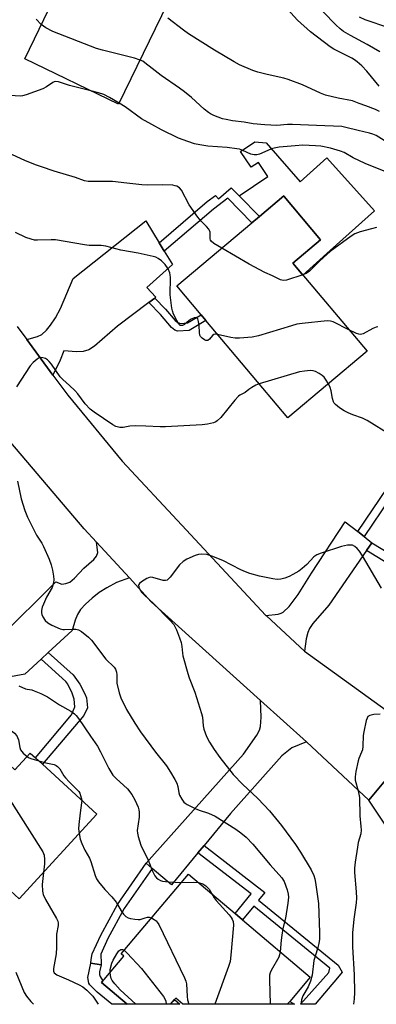
# Model space of a CAD drawing. Units: inches. Extents: x 1315759 to 1321760, y 493449 to 497449.
# Drawn here: x 1316472 to 1316588, y 493449 to 493770 of the extents above; entities that cross this region are included whole.
import ezdxf

# ---------------------------------------------------------------- set-up
doc = ezdxf.new("R2010")
doc.units = ezdxf.units.IN
doc.header["$MEASUREMENT"] = 0
for name, color, linetype in [('BLDG-Footprint', 5, 'Continuous'), ('CULTRL-Pad', 6, 'Continuous'), ('TRANS-Driveway', 251, 'Continuous'), ('TRANS-Non Street Sidewalk', 7, 'Continuous'), ('TRANS-Road', 130, 'Continuous'), ('Undefined', 1, 'Continuous')]:
    doc.layers.add(name, color=color, linetype=linetype)

msp = doc.modelspace()

# ---------------------------------------------------------------- linework, layer by layer
at = {"layer": 'BLDG-Footprint'}
for points, elevation in [([(1316524.19, 493783.59), (1316504.22, 493742.38), (1316473.64, 493757.2), (1316483.03, 493776.58), (1316481.59, 493777.27), (1316483, 493780.19), (1316484.5, 493783.28), (1316492.17, 493799.11)], 294.81), ([(1316585.14, 493661.92), (1316559.33, 493640.21), (1316532.63, 493671.95), (1316531.05, 493673.82), (1316523.15, 493683.22), (1316547.59, 493703.78), (1316550.05, 493705.84), (1316557.98, 493712.51), (1316558.1, 493712.36), (1316569.99, 493698.23), (1316560.98, 493690.65)], 289.08), ([(1316455.92, 493538.87), (1316470.41, 493525.58), (1316475.43, 493531.04), (1316477.08, 493529.52), (1316479.42, 493527.38), (1316497.13, 493511.12), (1316471.84, 493483.57), (1316450.56, 493503.11), (1316443.44, 493495.36), (1316428.54, 493509.04), (1316438.05, 493519.4), (1316449.38, 493531.75)], 292.34), ([(1316566.61, 493458.03), (1316559.93, 493450.14), (1316559.14, 493449.2), (1316525.13, 493449.21), (1316522.79, 493451.19), (1316522.44, 493450.78), (1316521.95, 493450.2), (1316521.11, 493449.21), (1316507.02, 493449.21), (1316498.65, 493456.3), (1316499.09, 493456.81), (1316499.52, 493457.32), (1316501.23, 493459.33), (1316505.95, 493464.91), (1316505.03, 493465.69), (1316526.99, 493491.61), (1316542.18, 493478.73), (1316544.59, 493476.69)], 287.95)]:
    msp.add_lwpolyline(points, close=True, dxfattribs=dict(at, elevation=elevation))
at = {"layer": 'CULTRL-Pad'}
for points in [[(1316552.24, 493729.78), (1316563.37, 493717.1), (1316572.08, 493724.94), (1316587.58, 493707.7), (1316573.15, 493694.72), (1316564.27, 493686.73), (1316560.98, 493690.65), (1316569.99, 493698.23), (1316558.1, 493712.36), (1316557.98, 493712.51), (1316550.05, 493705.84), (1316543.44, 493712.6), (1316552.79, 493718.85), (1316549.74, 493723.41), (1316547.42, 493721.86), (1316543.96, 493727.04), (1316548.6, 493730.14)], [(1316600.33, 493503.28), (1316595.92, 493500.36), (1316585.77, 493515.72), (1316593.9, 493525.46), (1316594.14, 493517.08), (1316594.74, 493513.49), (1316596.46, 493509.83)]]:
    msp.add_lwpolyline(points, close=True, dxfattribs=at)
at = {"layer": 'TRANS-Driveway'}
for points in [[(1316517.39, 493697.29), (1316519.08, 493694.53), (1316521.75, 493690.17), (1316513.36, 493682.64), (1316516.37, 493679.56), (1316515.97, 493679.26), (1316514.03, 493677.8), (1316503.81, 493670.14), (1316496.38, 493663.56), (1316494.48, 493662.37), (1316492.64, 493661.8), (1316490.5, 493661.75), (1316486.4, 493662.01), (1316485.13, 493658.97), (1316482.82, 493654.12), (1316474.27, 493665.74), (1316477.78, 493666.69), (1316479.19, 493667.37), (1316480.67, 493668.79), (1316482.04, 493670.41), (1316483.6, 493672.76), (1316485.26, 493675.88), (1316489.43, 493685.67), (1316513.03, 493704.4)], [(1316582.14, 493603.18), (1316584.17, 493601.58), (1316586.75, 493599.55), (1316584.99, 493597), (1316572.65, 493579.18), (1316567.48, 493573.26), (1316566.38, 493571.63), (1316565.8, 493570.33), (1316565.32, 493568.25), (1316564.74, 493564.18), (1316552.34, 493575.71), (1316552.18, 493575.87), (1316556.14, 493576.27), (1316557.19, 493576.56), (1316557.84, 493576.91), (1316559.77, 493578.81), (1316562.66, 493582.68), (1316567.02, 493589.69), (1316578.03, 493606.4)], [(1316565.37, 493534.71), (1316560.68, 493532.7), (1316557.42, 493530.13), (1316540.61, 493511.37), (1316532.04, 493500.97), (1316530.04, 493498.54), (1316521.48, 493488.15), (1316515.18, 493493.49), (1316513.19, 493495.18), (1316544.91, 493530.64), (1316549.24, 493536.91), (1316550.06, 493538.48), (1316550.45, 493539.7), (1316550.66, 493542.77), (1316550.46, 493548.17)]]:
    msp.add_lwpolyline(points, close=True, dxfattribs=at)
msp.add_lwpolyline([(1316465.29, 493568.61), (1316483.74, 493586.81), (1316485.69, 493586.09), (1316486.97, 493586.27), (1316488.27, 493586.69), (1316489.81, 493587.97), (1316492.85, 493591.29), (1316496.14, 493594.1), (1316497.02, 493595.21), (1316497.39, 493596.33), (1316496.96, 493599.75), (1316507.7, 493588.09), (1316503.56, 493586.57), (1316500.39, 493584.88), (1316497.87, 493583.29), (1316495.55, 493581.45), (1316493.4, 493579.49), (1316491.84, 493577.78), (1316490.77, 493576.17), (1316490.04, 493574.3), (1316489.09, 493570.97), (1316481.29, 493563.8), (1316478.94, 493561.64), (1316473.61, 493556.74), (1316467.78, 493555.61)], dxfattribs=at)
at = {"layer": 'TRANS-Non Street Sidewalk'}
for points in [[(1316519.08, 493694.53), (1316517.39, 493697.29), (1316533.09, 493710.66), (1316535.8, 493712.71), (1316536.72, 493711.62), (1316540.92, 493715.17), (1316543.44, 493712.6), (1316550.05, 493705.84), (1316547.6, 493703.78), (1316539.81, 493711.74), (1316535.1, 493708.17)], [(1316514.03, 493677.8), (1316515.97, 493679.26), (1316519.51, 493675.64), (1316522.65, 493671.92), (1316523.48, 493671.27), (1316524.34, 493670.99), (1316526.62, 493671.14), (1316531.05, 493673.82), (1316532.63, 493671.95), (1316527.19, 493668.66), (1316523.43, 493668.51), (1316522.57, 493668.82), (1316521.44, 493669.71), (1316517.83, 493673.9)], [(1316584.17, 493601.58), (1316582.14, 493603.18), (1316591.68, 493617.29), (1316596.03, 493615.04), (1316594.55, 493612.9), (1316592.53, 493613.94)], [(1316584.99, 493597), (1316586.75, 493599.55), (1316595.27, 493594.36), (1316596.92, 493593.1), (1316598.09, 493592.45), (1316599.24, 493592.24), (1316601.12, 493592.22), (1316602.79, 493592.61), (1316604.23, 493594.16), (1316605.69, 493596.17), (1316608.67, 493600.8), (1316611.22, 493599.04), (1316606.67, 493592.24), (1316605.32, 493590.57), (1316604.42, 493589.8), (1316602.94, 493589.32), (1316601.35, 493589.09), (1316598.79, 493589.11), (1316597.03, 493589.43), (1316595.57, 493590.25), (1316593.61, 493591.74)], [(1316478.94, 493561.64), (1316481.29, 493563.8), (1316489.35, 493556.5), (1316491.59, 493553.43), (1316493.21, 493550.3), (1316493.69, 493548.99), (1316494.11, 493545.78), (1316492.84, 493543.32), (1316479.42, 493527.38), (1316477.08, 493529.52), (1316488.86, 493543.51), (1316489.94, 493546.05), (1316489.74, 493548.63), (1316489.06, 493550.57), (1316487.67, 493553.43), (1316486.98, 493554.37)], [(1316515.18, 493493.49), (1316506.06, 493480.36), (1316500.74, 493470.59), (1316498.37, 493465.53), (1316498.55, 493462.45), (1316498.57, 493462.08), (1316495.14, 493462.64), (1316495.31, 493463.85), (1316495.56, 493465.66), (1316498.41, 493471.76), (1316503.84, 493481.73), (1316513.19, 493495.18)]]:
    msp.add_lwpolyline(points, close=True, dxfattribs=at)
for points in [[(1316549.81, 493483.16, 0), (1316575.74, 493461.98, 0), (1316577.08, 493459.71, 0), (1316575.47, 493457.87, 0), (1316568.27, 493449.2, 0), (1316563.45, 493449.2, 0), (1316572.71, 493459.56, 0), (1316572.97, 493460.95, 0), (1316548.21, 493481.18, 0), (1316544.59, 493476.69, 0), (1316542.18, 493478.73, 0), (1316547.36, 493485.14, 0), (1316530.04, 493498.54, 0), (1316532.04, 493500.97, 0), (1316551.83, 493485.66, 0)], [(1316498.65, 493456.29, 0), (1316507.02, 493449.21, 0), (1316502, 493449.21, 0), (1316497.21, 493453.19, 0), (1316495.4, 493454.96, 0), (1316494.87, 493455.58, 0), (1316494.54, 493456.12, 0), (1316494.19, 493457.88, 0), (1316495.14, 493462.64, 0), (1316498.57, 493462.08, 0), (1316497.97, 493459.77, 0), (1316497.97, 493458.87, 0), (1316498.16, 493458.28, 0), (1316499.09, 493456.81, 0)], [(1316522.44, 493450.78, 0), (1316524.14, 493449.2, 0), (1316521.11, 493449.21, 0)], [(1316561.48, 493449.2, 0), (1316559.14, 493449.2, 0), (1316559.93, 493450.14, 0)]]:
    msp.add_polyline3d(points, close=True, dxfattribs=at)
at = {"layer": 'TRANS-Road'}
msp.add_lwpolyline([(1316471.14, 493669.99), (1316474.27, 493665.74), (1316482.82, 493654.12), (1316487.64, 493647.57), (1316505.39, 493626.12), (1316524.8, 493605.27), (1316552.18, 493575.87), (1316552.34, 493575.71), (1316564.74, 493564.18), (1316603.11, 493536.5), (1316585.77, 493515.72), (1316565.37, 493534.71), (1316550.46, 493548.17), (1316514.85, 493580.31), (1316507.7, 493588.09), (1316496.96, 493599.75), (1316492.93, 493604.13), (1316469.11, 493632.21)], dxfattribs=at)
at = {"layer": 'Undefined'}
for points, elevation in [([(1316495.16, 493746.77), (1316488.22, 493748.54), (1316484.67, 493749.63), (1316483.67, 493749.75), (1316483.25, 493749.67), (1316482.81, 493749.48), (1316480.76, 493748.06), (1316479.52, 493747.39), (1316474.05, 493745.41), (1316472.94, 493745.1), (1316472.09, 493745.01), (1316468.92, 493745.2), (1316467.22, 493745.46), (1316465.36, 493746.22), (1316460.65, 493748.52), (1316459.69, 493749.17), (1316458.56, 493750.14), (1316456.59, 493751.95), (1316455.58, 493753.01), (1316451.53, 493758.63), (1316439.59, 493777.38)], 292), ([(1316589.06, 493748.29), (1316585.06, 493753.2), (1316583.41, 493754.87), (1316581.92, 493756.22), (1316581.06, 493756.87), (1316580.13, 493757.44), (1316574.35, 493760.36), (1316573.1, 493761.09), (1316566.75, 493765.92), (1316562.49, 493769.78), (1316558.08, 493774.68)], 298), ([(1316589.27, 493759.48), (1316585.17, 493761.86), (1316579.8, 493764.75), (1316577.52, 493766.12), (1316576.41, 493766.91), (1316574.97, 493768.23), (1316566.6, 493776.93)], 300), ([(1316479.02, 493768.31), (1316477.32, 493770.06)], 294), ([(1316511.19, 493756.78), (1316509.41, 493757.34), (1316498.93, 493759.95), (1316496.95, 493760.56), (1316482.73, 493766.03), (1316480.46, 493767.31), (1316479.02, 493768.31)], 294), ([(1316589.17, 493739.99), (1316587.88, 493740.67), (1316584.7, 493741.9), (1316582.62, 493742.58), (1316580.45, 493743.49), (1316575.68, 493744.34), (1316571.55, 493745.36), (1316569.96, 493746.01), (1316564.06, 493748.74), (1316559.41, 493750.49), (1316558.02, 493750.91), (1316552.64, 493752.04), (1316549.6, 493752.84), (1316547.95, 493753.41), (1316543.62, 493755.26), (1316541.8, 493756.25), (1316535.43, 493760), (1316527, 493765.34), (1316525.3, 493766.49), (1316520.28, 493770.4)], 296), ([(1316603.93, 493763.3), (1316586.19, 493769.3), (1316584.56, 493769.91), (1316582.73, 493770.78)], 302), ([(1316592.47, 493729.53), (1316588.11, 493732.16), (1316587.03, 493732.62), (1316585.91, 493732.97), (1316582.26, 493733.78), (1316578.26, 493734.84), (1316576.87, 493735.09), (1316568.63, 493735.5), (1316560.88, 493735.77), (1316559.2, 493735.76), (1316555.76, 493735.51), (1316551.89, 493735.63), (1316548.08, 493736.04), (1316545.1, 493736.54), (1316541.29, 493737.02), (1316539.22, 493737.38), (1316538.1, 493737.67), (1316535.19, 493738.76), (1316534.17, 493739.24), (1316533.45, 493739.69), (1316532.1, 493740.77), (1316527.93, 493744.57), (1316525.64, 493746.41), (1316524, 493747.64), (1316518.09, 493751.77), (1316515.11, 493754), (1316512.72, 493755.92), (1316512.05, 493756.37), (1316511.19, 493756.78)], 294), ([(1316504.4, 493742.76), (1316501.18, 493744.61), (1316499.42, 493745.52), (1316497.65, 493746.13), (1316495.16, 493746.77)], 292), ([(1316590.75, 493720.61), (1316584.5, 493723.07), (1316580.57, 493724.96), (1316577.63, 493726.61), (1316576.49, 493727.13), (1316573.24, 493728.11), (1316570.1, 493728.68), (1316568.36, 493728.87), (1316564.22, 493729), (1316561.69, 493728.87), (1316556.56, 493728.38), (1316554.85, 493728.11), (1316554.03, 493727.89), (1316550.89, 493726.41), (1316550.09, 493726.11), (1316549.25, 493725.95), (1316548.4, 493725.92), (1316547.31, 493726.15), (1316544.68, 493727.34), (1316543.55, 493727.72), (1316542.7, 493727.91), (1316539.56, 493728.3), (1316533.32, 493728.75), (1316530.67, 493729.13), (1316528.93, 493729.48), (1316526.71, 493730.22), (1316523.7, 493731.38), (1316518.14, 493734.1), (1316515, 493735.73), (1316511.66, 493737.62), (1316506.29, 493741.5), (1316504.4, 493742.76)], 292), ([(1316537.8, 493695.54), (1316535.24, 493697.05), (1316534.39, 493697.76), (1316534.16, 493698.16), (1316534.06, 493698.58), (1316533.99, 493700.7), (1316533.85, 493701.22), (1316533.59, 493701.69), (1316532.88, 493702.55), (1316531.05, 493704.32), (1316530.02, 493705.6), (1316527.17, 493709.65), (1316524.71, 493714.38), (1316524.02, 493715.16), (1316523.19, 493715.69), (1316522.67, 493715.85), (1316521.83, 493715.97), (1316518.65, 493716.15), (1316513.54, 493716.05), (1316511.78, 493716.12), (1316506.92, 493716.72), (1316502.17, 493717.19), (1316495.94, 493717.18), (1316494.24, 493717.27), (1316493.12, 493717.43), (1316490.17, 493718.48), (1316483.21, 493720.56), (1316479.09, 493721.94), (1316477.12, 493722.65), (1316473.61, 493724.07), (1316468.23, 493726.54)], 290), ([(1316536.43, 493667.43), (1316535.64, 493667.49), (1316535.18, 493667.38), (1316534.81, 493667.09), (1316533.86, 493665.83), (1316533.32, 493665.45), (1316533.12, 493665.4), (1316532.65, 493665.46), (1316532.17, 493665.68), (1316531.47, 493666.15), (1316530.88, 493666.75), (1316530.65, 493667.21), (1316530.52, 493667.98), (1316530.45, 493670.22), (1316530.26, 493671.6), (1316529.97, 493672.53), (1316529.72, 493672.81), (1316529.54, 493672.88), (1316528.86, 493672.8), (1316527.83, 493672.38), (1316527.14, 493671.9), (1316525.68, 493670.66), (1316524.98, 493670.31), (1316524.31, 493670.28), (1316523.8, 493670.71), (1316523.12, 493671.9), (1316522.13, 493673.99), (1316521.72, 493675.06), (1316521.53, 493675.92), (1316521.04, 493680.32), (1316521.1, 493685.93), (1316521.05, 493686.8), (1316520.9, 493687.52), (1316520.37, 493688.74), (1316519.4, 493690.22), (1316518.21, 493691.37), (1316517.11, 493692.18), (1316516.33, 493692.53), (1316515.48, 493692.77), (1316510.52, 493693.84), (1316504.97, 493694.82), (1316500.04, 493696.16), (1316498.48, 493696.34), (1316494.59, 493696.42), (1316493.13, 493696.54), (1316483.67, 493698.21), (1316482.2, 493698.24), (1316477.8, 493698.11), (1316476.83, 493698.16), (1316475.67, 493698.42), (1316473.98, 493698.99), (1316470.61, 493700.63)], 288), ([(1316588.24, 493702.22), (1316586.54, 493701.83), (1316582.91, 493700.84), (1316581.13, 493700.16), (1316579.95, 493699.44), (1316573.16, 493694.4), (1316569.73, 493691.42), (1316566.34, 493687.98), (1316565.29, 493687.27), (1316564.21, 493686.8)], 290), ([(1316564.21, 493686.8), (1316558.89, 493685.13), (1316557.76, 493685.01), (1316556.94, 493685.15), (1316554.36, 493686.46), (1316551.89, 493687.6), (1316546.78, 493690.27), (1316537.8, 493695.54)], 290), ([(1316579.23, 493668.94), (1316574.09, 493671.49), (1316573.27, 493671.73), (1316572.14, 493671.78), (1316563.99, 493670.95), (1316562.26, 493670.71), (1316560.54, 493670.25), (1316549.75, 493666.96), (1316547.73, 493666.55), (1316543.62, 493666.19), (1316542.16, 493666.17), (1316540.72, 493666.41), (1316536.43, 493667.43)], 288), ([(1316588.64, 493669.89), (1316588.07, 493669.77), (1316587, 493669.32), (1316583.91, 493667.64), (1316583.48, 493667.46), (1316583.01, 493667.39), (1316582.51, 493667.45), (1316581.71, 493667.72), (1316579.23, 493668.94)], 288), ([(1316549.97, 493651.33), (1316548.88, 493650.87), (1316547.58, 493650.15), (1316546.62, 493649.49), (1316545.46, 493648.48), (1316543.73, 493647.58), (1316543.27, 493647.26), (1316542.1, 493646.01), (1316537.5, 493640.37), (1316536.3, 493639.25), (1316535.85, 493638.95), (1316535.09, 493638.64), (1316533.17, 493638.19), (1316531.46, 493637.95), (1316519.44, 493637.29), (1316517.73, 493637.28), (1316513.07, 493637.57), (1316509.62, 493637.59), (1316507.9, 493637.5), (1316505.67, 493637.12), (1316504.6, 493637.14), (1316503.32, 493637.44), (1316502.3, 493637.95), (1316496.22, 493642.09), (1316494.98, 493643.06), (1316493.33, 493644.78), (1316490.87, 493648.01), (1316489.92, 493649.12), (1316488.23, 493650.8), (1316486.02, 493652.72), (1316485.21, 493653.55), (1316482.32, 493657.69), (1316481.63, 493658.57), (1316481.03, 493659.12), (1316480.33, 493659.54), (1316479.55, 493659.81), (1316478.77, 493659.89), (1316478.28, 493659.77), (1316477.62, 493659.35), (1316476.36, 493658.21), (1316475.4, 493657.15), (1316470.99, 493650.33)], 286), ([(1316572.59, 493651.36), (1316571.65, 493652.88), (1316571.12, 493653.51), (1316570.53, 493654.07), (1316569.59, 493654.67), (1316568.35, 493655.3), (1316567.58, 493655.55), (1316566.76, 493655.62), (1316564.78, 493655.48), (1316563.08, 493655.18), (1316549.97, 493651.33)], 286), ([(1316604.5, 493627.27), (1316603.81, 493628.35), (1316603.14, 493629.21), (1316602.01, 493630.38), (1316601.11, 493631.06), (1316600.14, 493631.42), (1316597.58, 493631.99), (1316596.56, 493632.41), (1316592.86, 493634.55), (1316585.21, 493639.42), (1316583.62, 493640.14), (1316580.55, 493641.19), (1316578.95, 493641.87), (1316577.66, 493642.52), (1316576.21, 493643.51), (1316574.86, 493644.61), (1316574.48, 493645.02), (1316574.2, 493645.47), (1316573.87, 493646.49), (1316573.46, 493649), (1316573.11, 493650.11), (1316572.59, 493651.36)], 286), ([(1316471.27, 493619.56), (1316472.41, 493613.82), (1316473.69, 493610.02), (1316474.57, 493607.89), (1316476.9, 493603.08), (1316477.46, 493602.04), (1316479.19, 493599.38), (1316479.76, 493598.34), (1316481.61, 493594.25), (1316482.26, 493592.3), (1316482.69, 493590.61), (1316483.03, 493588.67), (1316483.1, 493587.57), (1316482.98, 493586.51), (1316482.81, 493585.73), (1316482.54, 493584.98), (1316480.74, 493581.8), (1316479.7, 493579.54), (1316479.33, 493578.54), (1316479.11, 493577.49), (1316479.08, 493576.7), (1316479.18, 493576.17), (1316479.52, 493575.4), (1316480.3, 493574.2), (1316481.15, 493573.45), (1316482.47, 493572.74), (1316485.2, 493571.51), (1316486.03, 493571.29), (1316486.57, 493571.25), (1316489.12, 493571.44), (1316490.29, 493571.4), (1316491.1, 493571.19), (1316492.06, 493570.61), (1316494.36, 493568.84), (1316495.41, 493567.86), (1316500.06, 493561.67), (1316502.71, 493559.01), (1316503.15, 493558.33), (1316503.48, 493557.43), (1316503.59, 493556.56), (1316503.59, 493554.66), (1316503.66, 493553.82), (1316504.34, 493550.71), (1316504.97, 493549.06), (1316506.78, 493545.28), (1316509.47, 493540.77), (1316511.35, 493537.92), (1316516.26, 493531.37), (1316519.77, 493526.85), (1316521.16, 493524.78), (1316522.52, 493522.48), (1316523.15, 493521.18), (1316523.46, 493520.17), (1316523.82, 493518.07), (1316524.05, 493517.29), (1316524.76, 493516), (1316525.46, 493515.07), (1316525.88, 493514.7), (1316526.58, 493514.24), (1316529.13, 493512.95), (1316530.46, 493512.41), (1316533.54, 493511.42), (1316535.67, 493510.48), (1316542.38, 493506.26), (1316544.06, 493505.1), (1316545.75, 493503.6), (1316547.9, 493501.33), (1316553.61, 493494.62), (1316557.39, 493490.45), (1316558.09, 493489.23), (1316559.1, 493486.46), (1316559.47, 493485.05), (1316559.53, 493484.11), (1316559.31, 493482.12), (1316558.54, 493477.29), (1316557.75, 493473.94), (1316557.35, 493471.75), (1316557.13, 493470.05), (1316556.83, 493466.32)], 286), ([(1316589.81, 493584.76), (1316583.67, 493595.24), (1316582.65, 493596.85), (1316581.96, 493597.67), (1316581.13, 493598.37), (1316580.44, 493598.72), (1316579.92, 493598.8), (1316578.82, 493598.72), (1316576.85, 493598.31), (1316570.18, 493596.13), (1316568.83, 493595.62), (1316567.83, 493594.97), (1316565.56, 493592.51), (1316564.03, 493591.19), (1316562.88, 493590.34), (1316560.97, 493589.16), (1316559.73, 493588.51), (1316558.38, 493588.04), (1316557.01, 493587.69), (1316555.89, 493587.58), (1316554.44, 493587.77), (1316550.08, 493588.65), (1316546.95, 493589.54), (1316545.58, 493590.02), (1316544.03, 493590.67), (1316538.11, 493593.71), (1316534.58, 493595.21), (1316532.91, 493595.75), (1316531.32, 493595.83), (1316530.26, 493595.7), (1316529.15, 493595.34), (1316526.45, 493594.17), (1316525.19, 493593.46), (1316524.01, 493592.31), (1316520.97, 493588.33), (1316520.4, 493587.7), (1316520, 493587.38), (1316519.53, 493587.23), (1316518.72, 493587.29), (1316515.4, 493588.22), (1316514.44, 493588.31), (1316513.38, 493587.94), (1316511.62, 493586.85), (1316511.01, 493586.32), (1316510.76, 493585.92), (1316510.72, 493585.69), (1316510.78, 493585.22), (1316510.95, 493584.71), (1316511.33, 493583.96), (1316511.69, 493583.45), (1316512.49, 493582.62), (1316515.7, 493579.7), (1316520.94, 493574.37), (1316522.14, 493572.87), (1316523.01, 493571.19), (1316524.05, 493568.62), (1316524.54, 493567.06), (1316524.8, 493565.76), (1316524.99, 493563.53), (1316525.13, 493562.67), (1316526.71, 493556.91), (1316527.19, 493555.5), (1316529.07, 493550.9), (1316531.22, 493543.98), (1316531.49, 493542.69), (1316531.74, 493539.9), (1316531.95, 493538.8), (1316532.87, 493536.4), (1316533.8, 493534.64), (1316535.33, 493532.23), (1316537.18, 493529.58), (1316541.51, 493524.06), (1316544.62, 493520.79), (1316549.48, 493516.31), (1316551.64, 493514.1), (1316553.35, 493512.17), (1316557.23, 493507.39), (1316561.79, 493501.24), (1316563.47, 493498.81), (1316566.88, 493493.03), (1316567.77, 493491.19), (1316568.12, 493490.07), (1316568.35, 493488.92), (1316569.34, 493482.02), (1316569.69, 493472.55), (1316569.68, 493470.47), (1316569.44, 493469.03), (1316569.04, 493467.31), (1316567.83, 493463.51), (1316567.21, 493458.74), (1316566.73, 493456.71), (1316566, 493454.87), (1316564.25, 493451.95), (1316563.74, 493450.71), (1316563.6, 493449.2)], 284), ([(1316471.73, 493552.97), (1316473.87, 493551.97), (1316474.46, 493551.82), (1316475.9, 493551.62), (1316476.73, 493551.36), (1316478.91, 493550.42), (1316481.04, 493549.37), (1316484.93, 493546.77), (1316488.66, 493544.64), (1316489.81, 493543.83), (1316490.42, 493543.25), (1316491.12, 493542.34), (1316495.03, 493536.55), (1316497.36, 493533.27), (1316498.34, 493531.48), (1316501.06, 493526.06), (1316502.34, 493523.88), (1316503.36, 493522.74), (1316507.08, 493519.38), (1316508.48, 493517.53), (1316509.51, 493515.77), (1316510.52, 493513.37), (1316510.78, 493512.55), (1316510.93, 493511.74), (1316510.89, 493510.15), (1316510.28, 493505.85), (1316510.31, 493504.99), (1316510.56, 493503.85), (1316511.49, 493501.03), (1316513.83, 493496.19), (1316514.3, 493495.1), (1316515.12, 493492.8), (1316516.02, 493491.09), (1316516.5, 493490.44), (1316517.12, 493489.92), (1316517.82, 493489.52), (1316518.5, 493489.29), (1316520.49, 493489.06), (1316524.65, 493488.85)], 288), ([(1316589.46, 493543.68), (1316587.38, 493543.59), (1316586, 493543.32), (1316585.56, 493543.08), (1316585.4, 493542.9), (1316585.15, 493542.45), (1316584.89, 493541.67), (1316584.04, 493537.96), (1316583.92, 493536.79), (1316583.8, 493533.27), (1316583.64, 493532.13), (1316583.38, 493531.35), (1316582.48, 493529.32), (1316582.22, 493528.5), (1316581.46, 493525.05), (1316581.22, 493523.32), (1316581.32, 493522.23), (1316582.21, 493518.75), (1316582.64, 493516.55), (1316582.76, 493510.64), (1316583.16, 493507.15), (1316583.2, 493506.05), (1316583.06, 493504.71), (1316582.29, 493501.87), (1316582, 493500.43), (1316581.22, 493495.51), (1316581.04, 493493.5), (1316581.06, 493492.09), (1316581.58, 493485.81), (1316581.68, 493483.77), (1316581.56, 493482.29), (1316580.8, 493476.97), (1316580.36, 493472.52), (1316580.36, 493467.89), (1316580.95, 493458.84), (1316581.01, 493453.02), (1316580.9, 493450.99), (1316580.74, 493449.2)], 282), ([(1316456.36, 493538.48), (1316457.42, 493538.89), (1316458.55, 493539.15), (1316462.62, 493539.76), (1316463.79, 493539.87), (1316464.63, 493539.84), (1316466.01, 493539.63), (1316467.09, 493539.37), (1316468.16, 493538.95), (1316469.67, 493538.08), (1316470.3, 493537.51), (1316471.01, 493536.64), (1316471.28, 493536.15), (1316471.58, 493535.36), (1316471.99, 493532.89), (1316472.27, 493532.14), (1316473.11, 493531.04), (1316474.37, 493529.89)], 290), ([(1316474.37, 493529.89), (1316474.84, 493529.61), (1316475.65, 493529.28), (1316478.17, 493528.53)], 290), ([(1316478.17, 493528.53), (1316480.5, 493527.88), (1316483.26, 493527.27), (1316483.86, 493527), (1316484.28, 493526.7), (1316485, 493525.9), (1316486.35, 493523.64), (1316486.85, 493522.94), (1316488.04, 493521.69), (1316490.3, 493519.53), (1316491.23, 493518.49), (1316491.52, 493518.03), (1316491.83, 493517.27), (1316492.05, 493516.48), (1316492.17, 493515.67)], 290), ([(1316440.26, 493521.81), (1316442.16, 493520.11), (1316444.48, 493517.78), (1316445.36, 493516.99), (1316445.83, 493516.68), (1316446.59, 493516.33), (1316447.66, 493516.08), (1316448.52, 493516.13), (1316449.39, 493516.3), (1316460.12, 493518.96), (1316462.16, 493519.4), (1316463.33, 493519.52), (1316464.48, 493519.47), (1316465.56, 493519.21), (1316466.52, 493518.69), (1316467.33, 493517.97), (1316468.05, 493517.03), (1316479.5, 493498.87), (1316479.91, 493497.79), (1316480.09, 493496.41), (1316480.04, 493494.99), (1316479.73, 493492.16)], 292), ([(1316492.17, 493515.67), (1316492.13, 493514.8), (1316491.63, 493511.57), (1316491.23, 493507.79), (1316491.16, 493506.33), (1316491.32, 493504.79)], 290), ([(1316491.32, 493504.79), (1316491.7, 493502.97), (1316492.22, 493501.59), (1316493.2, 493499.43), (1316494.71, 493496.75), (1316495.18, 493495.75), (1316496.56, 493491.15), (1316496.99, 493490.09), (1316497.64, 493489.11), (1316499.72, 493486.57), (1316501.96, 493484.17), (1316503.42, 493482.42), (1316503.89, 493481.71), (1316505, 493479.7), (1316505.82, 493478.57), (1316506.6, 493477.81), (1316507.27, 493477.39), (1316508.05, 493477.15), (1316509.44, 493476.91), (1316510.55, 493476.81), (1316511.2, 493476.83), (1316512.86, 493477.39), (1316513.62, 493477.55), (1316514.13, 493477.56), (1316514.9, 493477.34)], 290), ([(1316479.73, 493492.16), (1316479.31, 493488.23), (1316479.4, 493486.01), (1316479.59, 493484.93), (1316480.33, 493483.32), (1316483.98, 493477.11), (1316484.35, 493476.32), (1316484.52, 493475.62), (1316484.48, 493474.91), (1316483.92, 493472.05), (1316483.92, 493467.66), (1316483.83, 493465.61), (1316482.99, 493460.85), (1316482.99, 493460.03), (1316483.23, 493459.44), (1316483.61, 493459.09), (1316484.1, 493458.82), (1316487.89, 493457.18), (1316491.31, 493455.58), (1316492.58, 493454.9), (1316493.88, 493453.85), (1316495.81, 493451.82), (1316497.59, 493449.21)], 292), ([(1316524.65, 493488.85), (1316528.76, 493488.98), (1316530.27, 493488.83)], 288), ([(1316530.27, 493488.83), (1316531.66, 493488.44), (1316532.62, 493487.78), (1316533.66, 493486.73), (1316534.59, 493485.16)], 288), ([(1316534.59, 493485.16), (1316535.34, 493483.89), (1316536.03, 493482.98), (1316540.19, 493478.31), (1316540.88, 493477.43), (1316541.16, 493476.94), (1316541.47, 493476.13), (1316541.62, 493474.98), (1316540.81, 493465.21), (1316540.5, 493463.17), (1316539.95, 493461.47), (1316535.53, 493449.2)], 288), ([(1316514.9, 493477.34), (1316515.8, 493476.86), (1316516.44, 493476.38), (1316516.81, 493475.98), (1316517.27, 493475.24), (1316525.72, 493457.8), (1316526.13, 493456.7), (1316526.28, 493455.89), (1316526.5, 493451.73), (1316526.63, 493450.64), (1316527.1, 493449.24), (1316527.12, 493449.21)], 290), ([(1316501.46, 493459.6), (1316501.45, 493460.56), (1316502.02, 493462.61), (1316502.44, 493463.56), (1316503.63, 493465.66), (1316504.31, 493466.6), (1316504.9, 493467.04), (1316505.47, 493467.09), (1316505.99, 493466.82)], 292), ([(1316556.83, 493466.32), (1316556.66, 493465.33), (1316556.4, 493464.58), (1316553.89, 493460.25), (1316553.55, 493459.49), (1316553.38, 493458.66), (1316553.34, 493457.18), (1316553.6, 493449.2)], 286), ([(1316470.74, 493459.62), (1316473.46, 493453.05), (1316474.18, 493451.87), (1316475.59, 493450.07), (1316476.47, 493449.21)], 294)]:
    msp.add_lwpolyline(points, dxfattribs=dict(at, elevation=elevation))
for points in [[(1316505.99, 493466.82, 292), (1316506.97, 493465.91, 292), (1316511.67, 493460.83, 292), (1316518.78, 493451.69, 292), (1316519.27, 493450.95, 292), (1316519.6, 493450.17, 292), (1316519.67, 493449.21, 292)], [(1316509.83, 493449.21, 292), (1316509.8, 493449.23, 292), (1316504.76, 493453.92, 292), (1316503.02, 493455.82, 292), (1316502.14, 493456.91, 292), (1316501.73, 493457.61, 292), (1316501.52, 493458.53, 292), (1316501.46, 493459.6, 292)]]:
    msp.add_polyline3d(points, dxfattribs=at)

doc.saveas('drawing.dxf')
